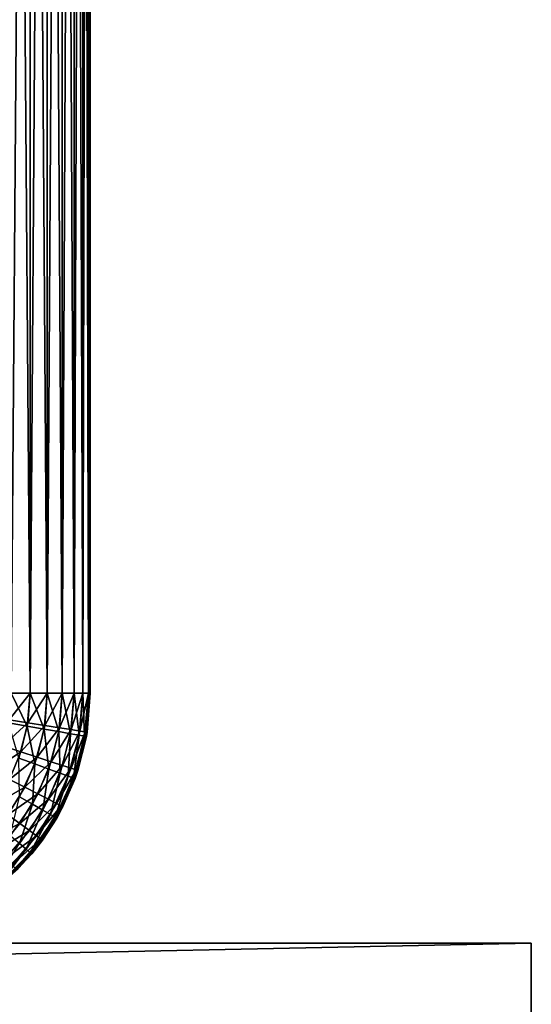
# Model space of a CAD drawing. Extents: x 0 to 420, y 225 to 359.
# Drawn here: x 253 to 258, y 329 to 338 of the extents above; entities that cross this region are included whole.
import ezdxf

# ---------------------------------------------------------------- set-up
doc = ezdxf.new("R2010")
doc.units = 0
doc.header["$MEASUREMENT"] = 0

msp = doc.modelspace()

# ---------------------------------------------------------------- linework, layer by layer
for points in [[(253.210419, 331.68927, 4.072368), (253.210419, 356.68924, 4.072368), (253.400009, 356.68924, 4.160821)], [(253.210419, 331.68927, 4.072368), (253.400009, 356.68924, 4.160821), (253.400009, 331.68927, 4.160821)], [(253.210419, 356.68924, 1003.927673), (253.210419, 331.68927, 1003.927673), (253.400009, 331.68927, 1003.839233)], [(253.210419, 356.68924, 1003.927673), (253.400009, 331.68927, 1003.839233), (253.400009, 356.68924, 1003.839233)], [(253.400009, 331.68927, 4.160821), (253.400009, 356.68924, 4.160821), (253.57135, 356.68924, 4.280746)], [(253.400009, 331.68927, 4.160821), (253.57135, 356.68924, 4.280746), (253.57135, 331.68927, 4.280746)], [(253.400009, 356.68924, 1003.839233), (253.400009, 331.68927, 1003.839233), (253.57135, 331.68927, 1003.719299)], [(253.400009, 356.68924, 1003.839233), (253.57135, 331.68927, 1003.719299), (253.57135, 356.68924, 1003.719299)], [(253.57135, 331.68927, 4.280746), (253.57135, 356.68924, 4.280746), (253.719254, 356.68924, 4.428685)], [(253.57135, 331.68927, 4.280746), (253.719254, 356.68924, 4.428685), (253.719254, 331.68927, 4.428685)], [(253.57135, 356.68924, 1003.719299), (253.57135, 331.68927, 1003.719299), (253.719254, 331.68927, 1003.57135)], [(253.57135, 356.68924, 1003.719299), (253.719254, 331.68927, 1003.57135), (253.719254, 356.68924, 1003.57135)], [(253.719254, 331.68927, 4.428685), (253.719254, 356.68924, 4.428685), (253.839233, 356.68924, 4.600048)], [(253.719254, 331.68927, 4.428685), (253.839233, 356.68924, 4.600048), (253.839233, 331.68927, 4.600048)], [(253.719254, 356.68924, 1003.57135), (253.719254, 331.68927, 1003.57135), (253.839233, 331.68927, 1003.400024)], [(253.719254, 356.68924, 1003.57135), (253.839233, 331.68927, 1003.400024), (253.839233, 356.68924, 1003.400024)], [(253.839233, 331.68927, 4.600048), (253.839233, 356.68924, 4.600048), (253.927628, 356.68924, 4.789591)], [(253.839233, 331.68927, 4.600048), (253.927628, 356.68924, 4.789591), (253.927628, 331.68927, 4.789591)], [(253.839233, 356.68924, 1003.400024), (253.839233, 331.68927, 1003.400024), (253.927628, 331.68927, 1003.210449)], [(253.839233, 356.68924, 1003.400024), (253.927628, 331.68927, 1003.210449), (253.927628, 356.68924, 1003.210449)], [(253.927628, 331.68927, 4.789591), (253.927628, 356.68924, 4.789591), (253.981781, 356.68924, 4.991651)], [(253.927628, 331.68927, 4.789591), (253.981781, 356.68924, 4.991651), (253.981781, 331.68927, 4.991651)], [(253.927628, 356.68924, 1003.210449), (253.927628, 331.68927, 1003.210449), (253.981781, 331.68927, 1003.008423)], [(253.927628, 356.68924, 1003.210449), (253.981781, 331.68927, 1003.008423), (253.981781, 356.68924, 1003.008423)], [(253.981781, 331.68927, 4.991651), (253.981781, 356.68924, 4.991651), (254.000015, 356.68924, 5.200028)], [(253.981781, 331.68927, 4.991651), (254.000015, 356.68924, 5.200028), (254.000015, 331.68927, 5.200028)], [(253.981781, 356.68924, 1003.008423), (253.981781, 331.68927, 1003.008423), (254.000015, 331.68927, 1002.800049)], [(253.981781, 356.68924, 1003.008423), (254.000015, 331.68927, 1002.800049), (254.000015, 356.68924, 1002.800049)], [(254.000015, 331.68927, 5.800009), (254.000015, 356.68924, 5.800009), (254.000015, 331.68927, 1002.200012)], [(254.000015, 331.68927, 1002.200012), (254.000015, 356.68924, 5.800009), (254.000015, 356.68924, 1002.200012)], [(253.210419, 331.68927, 4.072368), (253.37114, 331.359314, 4.160821), (253.184448, 331.392242, 4.072368)], [(253.189377, 331.421661, 1003.927673), (253.376617, 331.392029, 1003.839233), (253.400009, 331.68927, 1003.839233)], [(253.189377, 331.421661, 1003.927673), (253.400009, 331.68927, 1003.839233), (253.210419, 331.68927, 1003.927673)], [(253.400009, 331.68927, 4.160821), (253.37114, 331.359314, 4.160821), (253.210419, 331.68927, 4.072368)], [(253.400009, 331.68927, 4.160821), (253.539886, 331.32959, 4.280746), (253.37114, 331.359314, 4.160821)], [(253.376617, 331.392029, 1003.839233), (253.545853, 331.365234, 1003.719299), (253.57135, 331.68927, 1003.719299)], [(253.376617, 331.392029, 1003.839233), (253.57135, 331.68927, 1003.719299), (253.400009, 331.68927, 1003.839233)], [(253.57135, 331.68927, 4.280746), (253.539886, 331.32959, 4.280746), (253.400009, 331.68927, 4.160821)], [(253.57135, 331.68927, 4.280746), (253.685547, 331.303894, 4.428685), (253.539886, 331.32959, 4.280746)], [(253.545853, 331.365234, 1003.719299), (253.69194, 331.342102, 1003.57135), (253.719254, 331.68927, 1003.57135)], [(253.545853, 331.365234, 1003.719299), (253.719254, 331.68927, 1003.57135), (253.57135, 331.68927, 1003.719299)], [(253.719254, 331.68927, 4.428685), (253.685547, 331.303894, 4.428685), (253.57135, 331.68927, 4.280746)], [(253.719254, 331.68927, 4.428685), (253.803696, 331.283051, 4.600048), (253.685547, 331.303894, 4.428685)], [(253.69194, 331.342102, 1003.57135), (253.81044, 331.323334, 1003.400024), (253.839233, 331.68927, 1003.400024)], [(253.69194, 331.342102, 1003.57135), (253.839233, 331.68927, 1003.400024), (253.719254, 331.68927, 1003.57135)], [(253.839233, 331.68927, 4.600048), (253.803696, 331.283051, 4.600048), (253.719254, 331.68927, 4.428685)], [(253.839233, 331.68927, 4.600048), (253.890747, 331.2677, 4.789591), (253.803696, 331.283051, 4.600048)], [(253.81044, 331.323334, 1003.400024), (253.897751, 331.309509, 1003.210449), (253.927628, 331.68927, 1003.210449)], [(253.81044, 331.323334, 1003.400024), (253.927628, 331.68927, 1003.210449), (253.839233, 331.68927, 1003.400024)], [(253.927628, 331.68927, 4.789591), (253.890747, 331.2677, 4.789591), (253.839233, 331.68927, 4.600048)], [(253.927628, 331.68927, 4.789591), (253.944077, 331.258301, 4.991651), (253.890747, 331.2677, 4.789591)], [(253.897751, 331.309509, 1003.210449), (253.951218, 331.301025, 1003.008423), (253.981781, 331.68927, 1003.008423)], [(253.897751, 331.309509, 1003.210449), (253.981781, 331.68927, 1003.008423), (253.927628, 331.68927, 1003.210449)], [(253.981781, 331.68927, 4.991651), (253.944077, 331.258301, 4.991651), (253.927628, 331.68927, 4.789591)], [(253.981781, 331.68927, 4.991651), (253.962021, 331.255127, 5.200028), (253.944077, 331.258301, 4.991651)], [(253.951218, 331.301025, 1003.008423), (253.969223, 331.298187, 1002.800049), (254.000015, 331.68927, 1002.800049)], [(253.951218, 331.301025, 1003.008423), (254.000015, 331.68927, 1002.800049), (253.981781, 331.68927, 1003.008423)], [(253.962021, 331.255127, 5.800009), (253.962021, 331.255127, 5.200028), (254.000015, 331.68927, 5.200028)], [(253.962021, 331.255127, 5.800009), (254.000015, 331.68927, 5.200028), (254.000015, 331.68927, 5.800009)], [(254.000015, 331.68927, 5.200028), (253.962021, 331.255127, 5.200028), (253.981781, 331.68927, 4.991651)], [(254.000015, 331.68927, 1002.200012), (253.969223, 331.298187, 1002.800049), (253.962021, 331.255127, 1002.200012)], [(254.000015, 331.68927, 5.800009), (254.000015, 331.68927, 1002.200012), (253.969223, 331.298187, 1002.200012)], [(254.000015, 331.68927, 5.800009), (253.969223, 331.298187, 1002.200012), (253.969223, 331.298187, 5.800009)], [(254.000015, 331.68927, 1002.800049), (253.969223, 331.298187, 1002.800049), (254.000015, 331.68927, 1002.200012)], [(253.126724, 331.160706, 1003.927673), (253.376617, 331.392029, 1003.839233), (253.189377, 331.421661, 1003.927673)], [(253.126724, 331.160706, 1003.927673), (253.307022, 331.102142, 1003.839233), (253.376617, 331.392029, 1003.839233)], [(253.37114, 331.359314, 4.160821), (253.285416, 331.039429, 4.160821), (253.184448, 331.392242, 4.072368)], [(253.37114, 331.359314, 4.160821), (253.446426, 330.980804, 4.280746), (253.285416, 331.039429, 4.160821)], [(253.307022, 331.102142, 1003.839233), (253.545853, 331.365234, 1003.719299), (253.376617, 331.392029, 1003.839233)], [(253.307022, 331.102142, 1003.839233), (253.469971, 331.049164, 1003.719299), (253.545853, 331.365234, 1003.719299)], [(253.539886, 331.32959, 4.280746), (253.446426, 330.980804, 4.280746), (253.37114, 331.359314, 4.160821)], [(253.469971, 331.049164, 1003.719299), (253.69194, 331.342102, 1003.57135), (253.545853, 331.365234, 1003.719299)], [(253.469971, 331.049164, 1003.719299), (253.610641, 331.003448, 1003.57135), (253.69194, 331.342102, 1003.57135)], [(253.610641, 331.003448, 1003.57135), (253.81044, 331.323334, 1003.400024), (253.69194, 331.342102, 1003.57135)], [(253.539886, 331.32959, 4.280746), (253.585419, 330.930237, 4.428685), (253.446426, 330.980804, 4.280746)], [(253.685547, 331.303894, 4.428685), (253.585419, 330.930237, 4.428685), (253.539886, 331.32959, 4.280746)], [(253.685547, 331.303894, 4.428685), (253.698166, 330.889191, 4.600048), (253.585419, 330.930237, 4.428685)], [(253.610641, 331.003448, 1003.57135), (253.724747, 330.96637, 1003.400024), (253.81044, 331.323334, 1003.400024)], [(253.803696, 331.283051, 4.600048), (253.698166, 330.889191, 4.600048), (253.685547, 331.303894, 4.428685)], [(253.803696, 331.283051, 4.600048), (253.781235, 330.858948, 4.789591), (253.698166, 330.889191, 4.600048)], [(253.724747, 330.96637, 1003.400024), (253.897751, 331.309509, 1003.210449), (253.81044, 331.323334, 1003.400024)], [(253.724747, 330.96637, 1003.400024), (253.808823, 330.939087, 1003.210449), (253.897751, 331.309509, 1003.210449)], [(253.890747, 331.2677, 4.789591), (253.781235, 330.858948, 4.789591), (253.803696, 331.283051, 4.600048)], [(253.890747, 331.2677, 4.789591), (253.832108, 330.840424, 4.991651), (253.781235, 330.858948, 4.789591)], [(253.808823, 330.939087, 1003.210449), (253.951218, 331.301025, 1003.008423), (253.897751, 331.309509, 1003.210449)], [(253.808823, 330.939087, 1003.210449), (253.860306, 330.922333, 1003.008423), (253.951218, 331.301025, 1003.008423)], [(253.944077, 331.258301, 4.991651), (253.832108, 330.840424, 4.991651), (253.890747, 331.2677, 4.789591)], [(253.944077, 331.258301, 4.991651), (253.849243, 330.834198, 5.200028), (253.832108, 330.840424, 4.991651)], [(253.962021, 331.255127, 5.200028), (253.849243, 330.834198, 5.200028), (253.944077, 331.258301, 4.991651)], [(253.849243, 330.834198, 5.800009), (253.849243, 330.834198, 5.200028), (253.962021, 331.255127, 5.200028)], [(253.849243, 330.834198, 5.800009), (253.962021, 331.255127, 5.200028), (253.962021, 331.255127, 5.800009)], [(253.962021, 331.255127, 1002.200012), (253.87764, 330.916718, 1002.800049), (253.849243, 330.834198, 1002.200012)], [(253.860306, 330.922333, 1003.008423), (253.962021, 331.255127, 1002.800049), (253.951218, 331.301025, 1003.008423)], [(253.860306, 330.922333, 1003.008423), (253.87764, 330.916718, 1002.800049), (253.962021, 331.255127, 1002.800049)], [(253.969223, 331.298187, 5.800009), (253.969223, 331.298187, 1002.200012), (253.87764, 330.916718, 1002.200012)], [(253.969223, 331.298187, 5.800009), (253.87764, 330.916718, 1002.200012), (253.87764, 330.916718, 5.800009)], [(253.962021, 331.255127, 1002.200012), (253.962021, 331.255127, 1002.800049), (253.87764, 330.916718, 1002.800049)], [(253.962021, 331.255127, 1002.800049), (253.969223, 331.298187, 1002.800049), (253.951218, 331.301025, 1003.008423)], [(253.969223, 331.298187, 1002.800049), (253.962021, 331.255127, 1002.800049), (253.962021, 331.255127, 1002.200012)], [(253.024002, 330.91275, 1003.927673), (253.307022, 331.102142, 1003.839233), (253.126724, 331.160706, 1003.927673)], [(253.024002, 330.91275, 1003.927673), (253.192917, 330.82666, 1003.839233), (253.307022, 331.102142, 1003.839233)], [(253.192917, 330.82666, 1003.839233), (253.469971, 331.049164, 1003.719299), (253.307022, 331.102142, 1003.839233)], [(253.192917, 330.82666, 1003.839233), (253.345581, 330.748871, 1003.719299), (253.469971, 331.049164, 1003.719299)], [(253.446426, 330.980804, 4.280746), (253.293839, 330.653564, 4.280746), (253.285416, 331.039429, 4.160821)], [(253.345581, 330.748871, 1003.719299), (253.610641, 331.003448, 1003.57135), (253.469971, 331.049164, 1003.719299)], [(253.446426, 330.980804, 4.280746), (253.421936, 330.579651, 4.428685), (253.293839, 330.653564, 4.280746)], [(253.345581, 330.748871, 1003.719299), (253.477371, 330.681732, 1003.57135), (253.610641, 331.003448, 1003.57135)], [(253.585419, 330.930237, 4.428685), (253.421936, 330.579651, 4.428685), (253.446426, 330.980804, 4.280746)], [(253.477371, 330.681732, 1003.57135), (253.724747, 330.96637, 1003.400024), (253.610641, 331.003448, 1003.57135)], [(253.477371, 330.681732, 1003.57135), (253.584274, 330.627258, 1003.400024), (253.724747, 330.96637, 1003.400024)], [(253.584274, 330.627258, 1003.400024), (253.808823, 330.939087, 1003.210449), (253.724747, 330.96637, 1003.400024)], [(253.584274, 330.627258, 1003.400024), (253.66304, 330.587128, 1003.210449), (253.808823, 330.939087, 1003.210449)], [(253.66304, 330.587128, 1003.210449), (253.860306, 330.922333, 1003.008423), (253.808823, 330.939087, 1003.210449)], [(253.585419, 330.930237, 4.428685), (253.525833, 330.519653, 4.600048), (253.421936, 330.579651, 4.428685)], [(253.698166, 330.889191, 4.600048), (253.525833, 330.519653, 4.600048), (253.585419, 330.930237, 4.428685)], [(253.698166, 330.889191, 4.600048), (253.602386, 330.475464, 4.789591), (253.525833, 330.519653, 4.600048)], [(253.781235, 330.858948, 4.789591), (253.602386, 330.475464, 4.789591), (253.698166, 330.889191, 4.600048)], [(253.781235, 330.858948, 4.789591), (253.649277, 330.448364, 4.991651), (253.602386, 330.475464, 4.789591)], [(253.832108, 330.840424, 4.991651), (253.649277, 330.448364, 4.991651), (253.781235, 330.858948, 4.789591)], [(253.66304, 330.587128, 1003.210449), (253.711273, 330.562561, 1003.008423), (253.860306, 330.922333, 1003.008423)], [(253.711273, 330.562561, 1003.008423), (253.849243, 330.834198, 1002.800049), (253.860306, 330.922333, 1003.008423)], [(253.87764, 330.916718, 5.800009), (253.87764, 330.916718, 1002.200012), (253.727524, 330.554291, 1002.200012)], [(253.87764, 330.916718, 5.800009), (253.727524, 330.554291, 1002.200012), (253.727524, 330.554291, 5.800009)], [(253.849243, 330.834198, 1002.800049), (253.87764, 330.916718, 1002.800049), (253.860306, 330.922333, 1003.008423)], [(253.87764, 330.916718, 1002.800049), (253.849243, 330.834198, 1002.800049), (253.849243, 330.834198, 1002.200012)], [(253.03714, 330.572449, 1003.839233), (253.345581, 330.748871, 1003.719299), (253.192917, 330.82666, 1003.839233)], [(253.03714, 330.572449, 1003.839233), (253.175751, 330.471741, 1003.719299), (253.345581, 330.748871, 1003.719299)], [(253.175751, 330.471741, 1003.719299), (253.477371, 330.681732, 1003.57135), (253.345581, 330.748871, 1003.719299)], [(253.832108, 330.840424, 4.991651), (253.66507, 330.43927, 5.200028), (253.649277, 330.448364, 4.991651)], [(253.849243, 330.834198, 5.200028), (253.66507, 330.43927, 5.200028), (253.832108, 330.840424, 4.991651)], [(253.66507, 330.43927, 5.800009), (253.66507, 330.43927, 5.200028), (253.849243, 330.834198, 5.200028)], [(253.66507, 330.43927, 5.800009), (253.849243, 330.834198, 5.200028), (253.849243, 330.834198, 5.800009)], [(253.849243, 330.834198, 1002.200012), (253.727524, 330.554291, 1002.800049), (253.66507, 330.43927, 1002.200012)], [(253.711273, 330.562561, 1003.008423), (253.727524, 330.554291, 1002.800049), (253.849243, 330.834198, 1002.800049)], [(253.849243, 330.834198, 1002.200012), (253.849243, 330.834198, 1002.800049), (253.727524, 330.554291, 1002.800049)], [(253.175751, 330.471741, 1003.719299), (253.295425, 330.384827, 1003.57135), (253.477371, 330.681732, 1003.57135)], [(253.421936, 330.579651, 4.428685), (253.200058, 330.262756, 4.428685), (253.293839, 330.653564, 4.280746)], [(253.295425, 330.384827, 1003.57135), (253.584274, 330.627258, 1003.400024), (253.477371, 330.681732, 1003.57135)], [(253.421936, 330.579651, 4.428685), (253.291962, 330.185608, 4.600048), (253.200058, 330.262756, 4.428685)], [(253.525833, 330.519653, 4.600048), (253.291962, 330.185608, 4.600048), (253.421936, 330.579651, 4.428685)], [(253.295425, 330.384827, 1003.57135), (253.392487, 330.31427, 1003.400024), (253.584274, 330.627258, 1003.400024)], [(253.392487, 330.31427, 1003.400024), (253.66304, 330.587128, 1003.210449), (253.584274, 330.627258, 1003.400024)], [(253.392487, 330.31427, 1003.400024), (253.464005, 330.262329, 1003.210449), (253.66304, 330.587128, 1003.210449)], [(253.464005, 330.262329, 1003.210449), (253.711273, 330.562561, 1003.008423), (253.66304, 330.587128, 1003.210449)], [(253.464005, 330.262329, 1003.210449), (253.507797, 330.230499, 1003.008423), (253.711273, 330.562561, 1003.008423)], [(253.507797, 330.230499, 1003.008423), (253.522552, 330.219818, 1002.800049), (253.711273, 330.562561, 1003.008423)], [(253.711273, 330.562561, 1003.008423), (253.522552, 330.219818, 1002.800049), (253.66507, 330.43927, 1002.800049)], [(253.727524, 330.554291, 5.800009), (253.727524, 330.554291, 1002.200012), (253.522552, 330.219818, 1002.200012)], [(253.727524, 330.554291, 5.800009), (253.522552, 330.219818, 1002.200012), (253.522552, 330.219818, 5.800009)], [(253.66507, 330.43927, 1002.800049), (253.727524, 330.554291, 1002.800049), (253.711273, 330.562561, 1003.008423)], [(253.727524, 330.554291, 1002.800049), (253.66507, 330.43927, 1002.800049), (253.66507, 330.43927, 1002.200012)], [(252.964661, 330.224609, 1003.719299), (253.295425, 330.384827, 1003.57135), (253.175751, 330.471741, 1003.719299)], [(253.525833, 330.519653, 4.600048), (253.35968, 330.128784, 4.789591), (253.291962, 330.185608, 4.600048)], [(253.602386, 330.475464, 4.789591), (253.35968, 330.128784, 4.789591), (253.525833, 330.519653, 4.600048)], [(253.602386, 330.475464, 4.789591), (253.401154, 330.094025, 4.991651), (253.35968, 330.128784, 4.789591)], [(253.649277, 330.448364, 4.991651), (253.401154, 330.094025, 4.991651), (253.602386, 330.475464, 4.789591)], [(253.649277, 330.448364, 4.991651), (253.415115, 330.082306, 5.200028), (253.401154, 330.094025, 4.991651)], [(253.66507, 330.43927, 5.200028), (253.415115, 330.082306, 5.200028), (253.649277, 330.448364, 4.991651)], [(252.964661, 330.224609, 1003.719299), (253.069244, 330.119995, 1003.57135), (253.295425, 330.384827, 1003.57135)], [(253.069244, 330.119995, 1003.57135), (253.392487, 330.31427, 1003.400024), (253.295425, 330.384827, 1003.57135)], [(253.415115, 330.082306, 5.800009), (253.415115, 330.082306, 5.200028), (253.66507, 330.43927, 5.200028)], [(253.415115, 330.082306, 5.800009), (253.66507, 330.43927, 5.200028), (253.66507, 330.43927, 5.800009)], [(253.66507, 330.43927, 1002.200012), (253.522552, 330.219818, 1002.800049), (253.415115, 330.082306, 1002.200012)], [(253.66507, 330.43927, 1002.200012), (253.66507, 330.43927, 1002.800049), (253.522552, 330.219818, 1002.800049)], [(253.069244, 330.119995, 1003.57135), (253.154099, 330.035187, 1003.400024), (253.392487, 330.31427, 1003.400024)], [(253.154099, 330.035187, 1003.400024), (253.464005, 330.262329, 1003.210449), (253.392487, 330.31427, 1003.400024)], [(253.154099, 330.035187, 1003.400024), (253.216599, 329.972656, 1003.210449), (253.464005, 330.262329, 1003.210449)], [(253.216599, 329.972656, 1003.210449), (253.507797, 330.230499, 1003.008423), (253.464005, 330.262329, 1003.210449)], [(253.35968, 330.128784, 4.789591), (253.060455, 329.829559, 4.789591), (253.291962, 330.185608, 4.600048)], [(253.216599, 329.972656, 1003.210449), (253.254883, 329.934387, 1003.008423), (253.507797, 330.230499, 1003.008423)], [(253.254883, 329.934387, 1003.008423), (253.267776, 329.921478, 1002.800049), (253.507797, 330.230499, 1003.008423)], [(253.267776, 329.921478, 1002.800049), (253.415115, 330.082306, 1002.800049), (253.507797, 330.230499, 1003.008423)], [(253.522552, 330.219818, 5.800009), (253.522552, 330.219818, 1002.200012), (253.267776, 329.921478, 1002.200012)], [(253.522552, 330.219818, 5.800009), (253.267776, 329.921478, 1002.200012), (253.267776, 329.921478, 5.800009)], [(253.507797, 330.230499, 1003.008423), (253.415115, 330.082306, 1002.800049), (253.522552, 330.219818, 1002.800049)], [(253.522552, 330.219818, 1002.800049), (253.415115, 330.082306, 1002.800049), (253.415115, 330.082306, 1002.200012)], [(253.35968, 330.128784, 4.789591), (253.095261, 329.788116, 4.991651), (253.060455, 329.829559, 4.789591)], [(253.401154, 330.094025, 4.991651), (253.095261, 329.788116, 4.991651), (253.35968, 330.128784, 4.789591)], [(253.401154, 330.094025, 4.991651), (253.106979, 329.774139, 5.200028), (253.095261, 329.788116, 4.991651)], [(253.415115, 330.082306, 5.200028), (253.106979, 329.774139, 5.200028), (253.401154, 330.094025, 4.991651)], [(253.106979, 329.774139, 5.800009), (253.106979, 329.774139, 5.200028), (253.415115, 330.082306, 5.200028)], [(253.106979, 329.774139, 5.800009), (253.415115, 330.082306, 5.200028), (253.415115, 330.082306, 5.800009)], [(253.415115, 330.082306, 1002.200012), (253.267776, 329.921478, 1002.800049), (253.106979, 329.774139, 1002.200012)], [(253.415115, 330.082306, 1002.200012), (253.415115, 330.082306, 1002.800049), (253.267776, 329.921478, 1002.800049)], [(161.586563, 329.18924, 35.000027), (258.413452, 329.18924, 35.000027), (161.586563, 327.18927, 35.000027)], [(161.586563, 327.18927, 35.000027), (258.413452, 329.18924, 35.000027), (258.413452, 327.18927, 35.000027)], [(258.413452, 329.18924, 973), (161.586563, 329.18924, 973), (258.413452, 327.18927, 973)], [(258.413452, 327.18927, 973), (161.586563, 329.18924, 973), (161.586563, 327.18927, 973)]]:
    msp.add_3dface(points)

doc.saveas('drawing.dxf')
